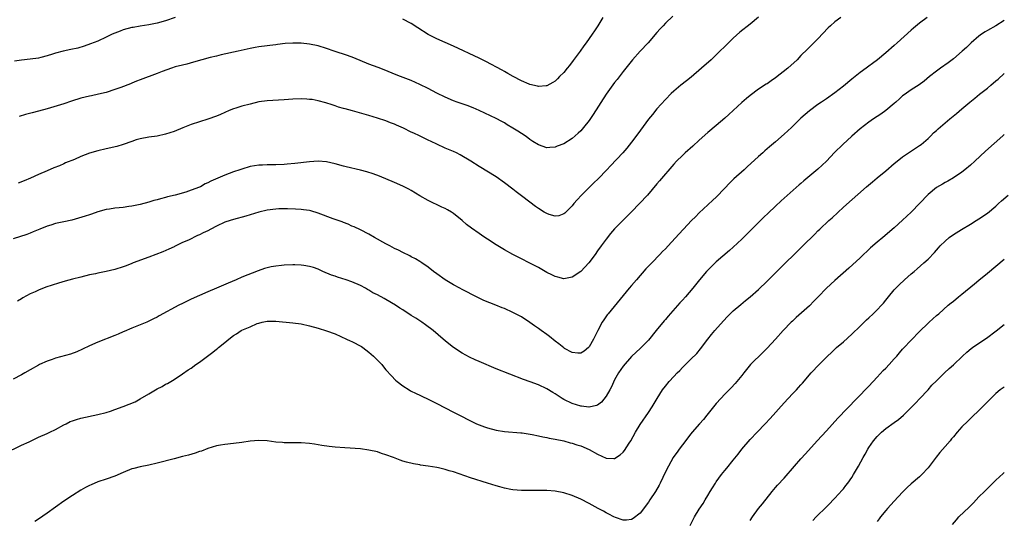
# Model space of a CAD drawing. Units: inches. Extents: x 2598000 to 2601000, y 1485000 to 1488000.
# Drawn here: x 2598361 to 2598593, y 1485666 to 1485784 of the extents above; entities that cross this region are included whole.
import ezdxf

# ---------------------------------------------------------------- set-up
doc = ezdxf.new("R2010")
doc.units = ezdxf.units.IN
doc.header["$MEASUREMENT"] = 0
doc.layers.add('LD25981485_10ft', color=91, linetype='Continuous')

msp = doc.modelspace()

# ---------------------------------------------------------------- linework, layer by layer
at = {"layer": 'LD25981485_10ft'}
for points, elevation in [([(2598554.38, 1485785), (2598553, 1485783.94), (2598551.93, 1485783), (2598551.45, 1485782.55), (2598549, 1485779.93), (2598546.51, 1485777.49), (2598545, 1485775.98), (2598544.07, 1485775), (2598541.88, 1485773), (2598539, 1485770.72), (2598537.96, 1485770.04), (2598537, 1485769.33), (2598536.79, 1485769.21), (2598535, 1485768), (2598533, 1485766.55), (2598532.14, 1485765.86), (2598531, 1485764.88), (2598528.97, 1485763), (2598527.93, 1485762.07), (2598527, 1485761.16), (2598525, 1485759.43), (2598523, 1485757.79), (2598521, 1485755.99), (2598519.45, 1485754.55), (2598517.68, 1485753), (2598517, 1485752.37), (2598515.63, 1485751), (2598515, 1485750.3), (2598511.63, 1485746.37), (2598511, 1485745.66), (2598508.73, 1485743), (2598506.86, 1485741), (2598505, 1485739.09), (2598501, 1485735.06), (2598500.04, 1485733.96), (2598499, 1485732.64), (2598497.86, 1485731), (2598497, 1485729.82), (2598496.44, 1485729), (2598494.93, 1485727), (2598493, 1485725), (2598491, 1485723.63), (2598489, 1485723.23), (2598487.61, 1485723.61), (2598487, 1485723.75), (2598486.19, 1485724.19), (2598485, 1485724.75), (2598483, 1485725.88), (2598480.8, 1485727), (2598479, 1485727.96), (2598477, 1485729), (2598475, 1485730.08), (2598473, 1485731.3), (2598471, 1485732.63), (2598470.4, 1485733), (2598469.56, 1485733.56), (2598469, 1485733.96), (2598467.18, 1485735.18), (2598466.05, 1485736.05), (2598465, 1485736.99), (2598463, 1485738.68), (2598462.5, 1485739), (2598461.52, 1485739.52), (2598461, 1485739.82), (2598460.19, 1485740.19), (2598457, 1485741.71), (2598455, 1485742.87), (2598453, 1485744.08), (2598452.41, 1485744.41), (2598451, 1485745.14), (2598449, 1485746.03), (2598445.47, 1485747.47), (2598444.02, 1485748.02), (2598442.52, 1485748.52), (2598441, 1485748.94), (2598437.66, 1485749.66), (2598437, 1485749.82), (2598435, 1485750.37), (2598433, 1485750.86), (2598431.02, 1485751.02), (2598429, 1485750.89), (2598425.54, 1485750.46), (2598423.71, 1485750.29), (2598423, 1485750.25), (2598421, 1485750.17), (2598419.83, 1485750.17), (2598419, 1485750.15), (2598417.89, 1485750.11), (2598417, 1485750.06), (2598415, 1485749.74), (2598413, 1485749.17), (2598412.55, 1485749), (2598411, 1485748.48), (2598409, 1485747.73), (2598405.69, 1485746.31), (2598405, 1485745.88), (2598404.36, 1485745.64), (2598403.24, 1485745), (2598403, 1485744.88), (2598401, 1485744.17), (2598399.74, 1485743.74), (2598397.24, 1485743), (2598395.43, 1485742.57), (2598395, 1485742.44), (2598393.83, 1485742.17), (2598393, 1485741.92), (2598392.25, 1485741.75), (2598391, 1485741.37), (2598389, 1485740.83), (2598387, 1485740.39), (2598386.31, 1485740.31), (2598385, 1485740.11), (2598384.03, 1485740.03), (2598383, 1485739.91), (2598381.73, 1485739.73), (2598381, 1485739.61), (2598379, 1485739.07), (2598377.49, 1485738.51), (2598377, 1485738.36), (2598376, 1485738), (2598374.47, 1485737.53), (2598372.88, 1485737.12), (2598371, 1485736.71), (2598370.61, 1485736.61), (2598369, 1485736.28), (2598367.91, 1485735.91), (2598367, 1485735.66), (2598365.32, 1485735), (2598363.7, 1485734.3), (2598363, 1485734.02), (2598362.26, 1485733.74), (2598359, 1485732.66)], 10090), ([(2598593, 1485784.23), (2598591, 1485782.99), (2598589, 1485781.88), (2598588.45, 1485781.55), (2598587.62, 1485781), (2598587, 1485780.56), (2598585.18, 1485779), (2598584.08, 1485777.92), (2598583.08, 1485777), (2598581, 1485775.2), (2598579.74, 1485774.26), (2598577.94, 1485773), (2598577, 1485772.31), (2598575.34, 1485771), (2598574.06, 1485769.94), (2598572.92, 1485769.08), (2598571, 1485767.87), (2598569.32, 1485766.68), (2598569, 1485766.43), (2598568.26, 1485765.74), (2598567.37, 1485765), (2598567, 1485764.65), (2598565.01, 1485762.99), (2598563.85, 1485762.15), (2598563, 1485761.6), (2598562.11, 1485761), (2598561, 1485760.23), (2598559, 1485758.64), (2598557, 1485756.91), (2598554.86, 1485755), (2598552.91, 1485753.09), (2598551, 1485751.04), (2598549, 1485749.13), (2598545.65, 1485746.35), (2598545, 1485745.76), (2598544.59, 1485745.41), (2598540.34, 1485741.66), (2598539, 1485740.43), (2598537.22, 1485738.78), (2598536.2, 1485737.8), (2598535.41, 1485737), (2598533, 1485734.6), (2598531, 1485732.64), (2598529, 1485730.73), (2598528.11, 1485729.89), (2598525, 1485727.22), (2598523, 1485725.32), (2598522.72, 1485725), (2598521.02, 1485722.98), (2598519.45, 1485721), (2598517.75, 1485719), (2598517, 1485718.16), (2598516.43, 1485717.57), (2598513.61, 1485714.39), (2598513, 1485713.64), (2598512.7, 1485713.3), (2598510.84, 1485711), (2598509, 1485708.76), (2598507.14, 1485706.86), (2598505, 1485704.87), (2598503, 1485702.63), (2598501.89, 1485701), (2598501, 1485699.34), (2598500.27, 1485697.73), (2598499.86, 1485697), (2598499, 1485695.52), (2598497.88, 1485694.12), (2598497, 1485693.43), (2598496.72, 1485693.28), (2598495, 1485692.89), (2598494.92, 1485692.92), (2598493.15, 1485693.15), (2598493, 1485693.15), (2598491, 1485693.78), (2598489, 1485694.75), (2598488.59, 1485695), (2598487, 1485696.04), (2598486.38, 1485696.38), (2598485, 1485697.26), (2598483, 1485698.2), (2598481.09, 1485698.91), (2598479.48, 1485699.48), (2598473, 1485702.01), (2598469, 1485703.73), (2598468.1, 1485704.1), (2598466.73, 1485704.73), (2598465, 1485705.68), (2598463, 1485707.02), (2598461.87, 1485707.87), (2598461, 1485708.6), (2598460.56, 1485709), (2598458.19, 1485711), (2598457.51, 1485711.51), (2598457, 1485711.91), (2598456.34, 1485712.34), (2598455.48, 1485713), (2598454.07, 1485713.93), (2598453, 1485714.6), (2598452.4, 1485715), (2598451.53, 1485715.53), (2598451, 1485715.89), (2598450.31, 1485716.31), (2598449.28, 1485717), (2598447, 1485718.34), (2598446.56, 1485718.56), (2598445, 1485719.43), (2598443.96, 1485719.96), (2598443, 1485720.54), (2598442.69, 1485720.69), (2598442.19, 1485721), (2598441, 1485721.65), (2598439, 1485722.54), (2598437.62, 1485723), (2598435.61, 1485723.61), (2598435, 1485723.84), (2598434.14, 1485724.14), (2598432.09, 1485725), (2598431, 1485725.48), (2598429.89, 1485725.89), (2598429, 1485726.15), (2598427.65, 1485726.35), (2598427, 1485726.5), (2598425.48, 1485726.52), (2598425, 1485726.56), (2598423, 1485726.46), (2598422.36, 1485726.36), (2598421, 1485726.25), (2598419.9, 1485726.1), (2598418.33, 1485725.67), (2598416.87, 1485725.13), (2598413, 1485723.6), (2598411.65, 1485723), (2598409.78, 1485722.22), (2598407.01, 1485721), (2598405, 1485720.16), (2598403, 1485719.3), (2598401, 1485718.4), (2598399, 1485717.43), (2598398.15, 1485717), (2598393.5, 1485714.5), (2598393, 1485714.21), (2598392.18, 1485713.82), (2598391, 1485713.2), (2598390.53, 1485713), (2598387, 1485711.57), (2598385.21, 1485710.79), (2598385, 1485710.68), (2598383.8, 1485710.2), (2598383, 1485709.82), (2598379, 1485708.26), (2598377, 1485707.37), (2598375.4, 1485706.6), (2598374.02, 1485705.98), (2598372.57, 1485705.43), (2598369, 1485704.47), (2598368.21, 1485704.21), (2598367, 1485703.78), (2598365.26, 1485703), (2598365, 1485702.87), (2598363, 1485701.72), (2598361.8, 1485701), (2598361, 1485700.54), (2598359, 1485699.53)], 10110), ([(2598397.29, 1485785), (2598395, 1485784.2), (2598393, 1485783.65), (2598391, 1485783.26), (2598389, 1485782.95), (2598387.36, 1485782.64), (2598387, 1485782.59), (2598385, 1485782.03), (2598384.24, 1485781.76), (2598383, 1485781.26), (2598382.41, 1485781), (2598381, 1485780.32), (2598379, 1485779.4), (2598377.29, 1485778.71), (2598375.79, 1485778.21), (2598374.24, 1485777.76), (2598372.62, 1485777.38), (2598370.84, 1485777), (2598369, 1485776.52), (2598368.28, 1485776.28), (2598367, 1485775.91), (2598365.53, 1485775.53), (2598365, 1485775.4), (2598363, 1485775.11), (2598361, 1485774.89), (2598359.35, 1485774.65)], 10060), ([(2598574.75, 1485785), (2598573, 1485783.61), (2598571.58, 1485782.42), (2598571, 1485781.95), (2598567.67, 1485779), (2598567, 1485778.37), (2598565, 1485776.59), (2598563.08, 1485775), (2598561.91, 1485774.09), (2598561, 1485773.45), (2598560.41, 1485773), (2598559, 1485771.97), (2598557, 1485770.37), (2598555, 1485768.71), (2598553, 1485767.17), (2598551, 1485765.77), (2598549.85, 1485765), (2598549, 1485764.4), (2598547, 1485762.91), (2598545, 1485761.15), (2598542.76, 1485759), (2598541, 1485757.37), (2598539, 1485755.63), (2598537.57, 1485754.43), (2598536.5, 1485753.5), (2598535.96, 1485753), (2598535, 1485752.16), (2598532.29, 1485749.71), (2598531.55, 1485749), (2598529.18, 1485746.82), (2598528.15, 1485745.85), (2598527, 1485744.62), (2598525, 1485742.56), (2598524.17, 1485741.83), (2598523, 1485740.75), (2598521, 1485738.84), (2598520.11, 1485737.89), (2598519.17, 1485737), (2598517.24, 1485735), (2598516.2, 1485733.8), (2598513.62, 1485731), (2598513, 1485730.36), (2598512.32, 1485729.68), (2598511.71, 1485729), (2598509.79, 1485727), (2598508.41, 1485725.59), (2598506.16, 1485723), (2598505, 1485721.63), (2598504.44, 1485721), (2598499.5, 1485715), (2598499.28, 1485714.72), (2598498.45, 1485713.55), (2598498.1, 1485713), (2598497.03, 1485711), (2598496.37, 1485709.63), (2598496.04, 1485709), (2598495, 1485707.18), (2598494.82, 1485707), (2598493.82, 1485706.18), (2598493, 1485705.67), (2598492.35, 1485705.65), (2598491, 1485705.81), (2598489.19, 1485706.81), (2598489, 1485706.93), (2598487.86, 1485707.86), (2598487, 1485708.49), (2598485.6, 1485709.6), (2598485, 1485710.05), (2598483.68, 1485711), (2598483, 1485711.52), (2598482.11, 1485712.11), (2598481, 1485712.93), (2598479, 1485714.22), (2598477, 1485715.3), (2598475, 1485716.21), (2598474.42, 1485716.42), (2598472.96, 1485717.04), (2598470.14, 1485718.14), (2598468.4, 1485719), (2598467.45, 1485719.45), (2598466.14, 1485720.14), (2598465, 1485720.71), (2598464.49, 1485721), (2598463, 1485721.78), (2598461, 1485723.01), (2598459, 1485724.45), (2598458.26, 1485725), (2598457, 1485725.97), (2598455.48, 1485727), (2598455, 1485727.34), (2598453.96, 1485727.96), (2598453, 1485728.47), (2598452.67, 1485728.67), (2598451, 1485729.45), (2598450.01, 1485730.01), (2598449, 1485730.44), (2598447.92, 1485731), (2598447.33, 1485731.33), (2598447, 1485731.49), (2598444.35, 1485733), (2598443, 1485733.79), (2598441, 1485734.8), (2598439.5, 1485735.5), (2598439, 1485735.69), (2598438.11, 1485736.11), (2598437, 1485736.52), (2598436.67, 1485736.67), (2598434.57, 1485737.43), (2598431, 1485738.76), (2598429.29, 1485739.29), (2598429, 1485739.36), (2598427.57, 1485739.57), (2598427, 1485739.64), (2598425.7, 1485739.7), (2598423.76, 1485739.76), (2598421.75, 1485739.75), (2598421, 1485739.72), (2598419, 1485739.48), (2598417, 1485738.97), (2598415, 1485738.34), (2598413.95, 1485738.05), (2598411, 1485737.29), (2598410.22, 1485737), (2598409, 1485736.59), (2598407, 1485735.66), (2598405.71, 1485735), (2598405, 1485734.61), (2598403.87, 1485734.13), (2598403, 1485733.59), (2598402.55, 1485733.45), (2598400.38, 1485732.38), (2598399, 1485731.78), (2598397.13, 1485730.87), (2598397, 1485730.79), (2598395.74, 1485730.26), (2598394.37, 1485729.63), (2598391, 1485728.33), (2598387.36, 1485727), (2598387, 1485726.85), (2598385.66, 1485726.34), (2598385, 1485726.06), (2598383, 1485725.42), (2598380.95, 1485724.95), (2598379, 1485724.57), (2598378.44, 1485724.44), (2598377, 1485724.15), (2598375, 1485723.66), (2598373, 1485723.16), (2598371.3, 1485722.7), (2598369.75, 1485722.25), (2598368.25, 1485721.75), (2598366.76, 1485721.24), (2598365, 1485720.59), (2598364.2, 1485720.2), (2598363, 1485719.69), (2598361.28, 1485718.72), (2598361, 1485718.52), (2598360.05, 1485717.95)], 10100), ([(2598535, 1485785.07), (2598533, 1485783.42), (2598530.53, 1485781.47), (2598529, 1485780.11), (2598527.85, 1485779), (2598525, 1485776.16), (2598523.76, 1485775), (2598521.54, 1485773), (2598519.11, 1485770.89), (2598518, 1485770), (2598516.66, 1485769), (2598515, 1485767.59), (2598514.37, 1485767), (2598513, 1485765.6), (2598511, 1485763.38), (2598509.94, 1485762.06), (2598509, 1485760.93), (2598506.48, 1485757.52), (2598505, 1485755.55), (2598503.88, 1485754.12), (2598502.97, 1485753.03), (2598500.05, 1485749.95), (2598499.18, 1485749), (2598497.13, 1485746.87), (2598496.12, 1485745.88), (2598495.17, 1485745), (2598493.18, 1485743), (2598492.14, 1485741.86), (2598491.4, 1485741), (2598491, 1485740.48), (2598489.47, 1485739), (2598489.25, 1485738.75), (2598489, 1485738.56), (2598487.85, 1485738.15), (2598487, 1485738.07), (2598485.54, 1485738.46), (2598485, 1485738.65), (2598484.37, 1485739), (2598483, 1485739.82), (2598482.3, 1485740.3), (2598481, 1485741.33), (2598479, 1485742.88), (2598477.77, 1485743.77), (2598477, 1485744.39), (2598475, 1485745.93), (2598473, 1485747.31), (2598469, 1485749.75), (2598467.06, 1485751), (2598464.53, 1485752.53), (2598463.64, 1485753), (2598463, 1485753.3), (2598461, 1485754.11), (2598459, 1485755.01), (2598457.67, 1485755.67), (2598457, 1485755.97), (2598454.95, 1485757), (2598453.61, 1485757.61), (2598453, 1485757.92), (2598451.2, 1485758.8), (2598449.51, 1485759.51), (2598449, 1485759.78), (2598448.1, 1485760.1), (2598447, 1485760.54), (2598445, 1485761.18), (2598443, 1485761.79), (2598439.09, 1485762.91), (2598437.37, 1485763.37), (2598437, 1485763.51), (2598435.8, 1485763.8), (2598435, 1485764.12), (2598434.31, 1485764.31), (2598432.82, 1485764.82), (2598431, 1485765.28), (2598429.56, 1485765.56), (2598429, 1485765.63), (2598428.34, 1485765.66), (2598427, 1485765.75), (2598425, 1485765.66), (2598423, 1485765.52), (2598419, 1485765.3), (2598417, 1485765.01), (2598415, 1485764.52), (2598413, 1485764.01), (2598411.55, 1485763.55), (2598411, 1485763.39), (2598410.04, 1485763), (2598407.94, 1485762.06), (2598407, 1485761.66), (2598405, 1485760.95), (2598403, 1485760.36), (2598401, 1485759.69), (2598399.06, 1485758.94), (2598397, 1485758.07), (2598395, 1485757.37), (2598393, 1485756.95), (2598391, 1485756.67), (2598389, 1485756.31), (2598388.04, 1485756.04), (2598387, 1485755.71), (2598385, 1485755), (2598383.48, 1485754.52), (2598381, 1485753.93), (2598379, 1485753.51), (2598377, 1485752.94), (2598375, 1485752.16), (2598373.46, 1485751.46), (2598371.39, 1485750.61), (2598371, 1485750.4), (2598369.94, 1485749.94), (2598368.58, 1485749.42), (2598367, 1485748.78), (2598365, 1485747.9), (2598363.11, 1485747), (2598361.64, 1485746.36), (2598360.2, 1485745.8)], 10080), ([(2598514.75, 1485785.25), (2598513, 1485783.59), (2598512.43, 1485783), (2598511.74, 1485782.26), (2598511, 1485781.44), (2598508.89, 1485779), (2598507, 1485776.99), (2598505.23, 1485775), (2598503, 1485772.19), (2598501.64, 1485770.36), (2598501, 1485769.6), (2598499, 1485766.84), (2598495.95, 1485762.05), (2598495, 1485760.67), (2598493.69, 1485759), (2598493, 1485758.19), (2598492.39, 1485757.61), (2598491, 1485756.38), (2598489, 1485755.15), (2598487.44, 1485754.56), (2598487, 1485754.36), (2598485.72, 1485754.28), (2598485, 1485754.21), (2598483, 1485754.86), (2598481.7, 1485755.7), (2598481, 1485756.12), (2598480.52, 1485756.52), (2598479.85, 1485757), (2598479, 1485757.54), (2598478.14, 1485758.14), (2598477, 1485758.86), (2598475.65, 1485759.65), (2598475, 1485760.07), (2598474.38, 1485760.38), (2598473, 1485761.13), (2598469, 1485763), (2598467.61, 1485763.61), (2598466.18, 1485764.18), (2598463.82, 1485765), (2598463, 1485765.31), (2598461, 1485766.14), (2598459, 1485767.1), (2598457, 1485768.16), (2598455, 1485769.16), (2598453, 1485770.05), (2598450.46, 1485771), (2598449, 1485771.6), (2598447, 1485772.47), (2598445.17, 1485773.17), (2598443, 1485773.95), (2598439.42, 1485775.42), (2598437.96, 1485775.96), (2598434.81, 1485777), (2598433, 1485777.67), (2598431, 1485778.27), (2598429, 1485778.69), (2598427, 1485778.91), (2598425, 1485778.94), (2598423.19, 1485778.81), (2598421.39, 1485778.61), (2598421, 1485778.52), (2598419.62, 1485778.38), (2598419, 1485778.27), (2598417, 1485778.01), (2598416.13, 1485777.87), (2598415, 1485777.66), (2598412.14, 1485777), (2598408.13, 1485776.13), (2598407, 1485775.87), (2598405.48, 1485775.48), (2598401.62, 1485774.38), (2598400.02, 1485773.98), (2598399, 1485773.74), (2598397.29, 1485773.29), (2598396.36, 1485773), (2598394.21, 1485772.21), (2598393, 1485771.73), (2598389, 1485770.21), (2598388.11, 1485769.89), (2598387, 1485769.43), (2598386.68, 1485769.32), (2598384.45, 1485768.45), (2598383, 1485767.93), (2598381, 1485767.29), (2598379.16, 1485766.84), (2598377.52, 1485766.48), (2598377, 1485766.39), (2598375, 1485765.89), (2598372.81, 1485765.19), (2598371, 1485764.58), (2598367, 1485763.36), (2598365, 1485762.82), (2598363.53, 1485762.47), (2598361.95, 1485762.05), (2598360.42, 1485761.58)], 10070), ([(2598498.24, 1485785), (2598497.06, 1485783), (2598496.22, 1485781.78), (2598495.74, 1485781), (2598494.3, 1485779), (2598493.73, 1485778.27), (2598492.83, 1485777), (2598491.21, 1485774.79), (2598490.34, 1485773.66), (2598489.78, 1485773), (2598489, 1485771.99), (2598488.01, 1485771), (2598487.54, 1485770.46), (2598487, 1485769.96), (2598486.42, 1485769.58), (2598485, 1485768.86), (2598484.86, 1485768.86), (2598483, 1485768.66), (2598482.76, 1485768.76), (2598481, 1485769.13), (2598480.79, 1485769.21), (2598479, 1485770.04), (2598477.07, 1485771), (2598475.77, 1485771.77), (2598475, 1485772.18), (2598474.49, 1485772.49), (2598470.59, 1485774.59), (2598469, 1485775.38), (2598463, 1485778.18), (2598459, 1485779.95), (2598457, 1485780.97), (2598454.56, 1485782.56), (2598453, 1485783.54), (2598451, 1485784.57)], 10060), ([(2598357, 1485681.99), (2598361, 1485683.93), (2598362.77, 1485684.77), (2598365, 1485685.8), (2598367, 1485686.69), (2598367.64, 1485687), (2598369, 1485687.67), (2598371, 1485688.75), (2598371.53, 1485689), (2598372.5, 1485689.5), (2598373, 1485689.71), (2598373.96, 1485690.04), (2598375, 1485690.33), (2598379, 1485691.15), (2598381, 1485691.68), (2598382, 1485692), (2598383, 1485692.33), (2598385, 1485693.08), (2598386.37, 1485693.63), (2598387.79, 1485694.21), (2598389, 1485694.85), (2598391, 1485696.05), (2598393, 1485697.29), (2598394.17, 1485697.83), (2598395, 1485698.34), (2598395.46, 1485698.54), (2598396.24, 1485699), (2598397, 1485699.48), (2598399, 1485700.8), (2598400.3, 1485701.7), (2598401, 1485702.16), (2598402.14, 1485703), (2598403, 1485703.57), (2598404.88, 1485705), (2598406.12, 1485705.88), (2598407, 1485706.6), (2598407.23, 1485706.77), (2598407.49, 1485707), (2598409, 1485708.2), (2598409.89, 1485709), (2598411, 1485709.86), (2598411.72, 1485710.28), (2598412.81, 1485711), (2598413, 1485711.09), (2598415, 1485711.93), (2598416.65, 1485712.65), (2598417, 1485712.79), (2598417.82, 1485713), (2598419, 1485713.26), (2598420.75, 1485713.25), (2598421, 1485713.26), (2598425, 1485712.83), (2598427, 1485712.57), (2598429, 1485712.13), (2598431, 1485711.56), (2598433, 1485710.95), (2598435, 1485710.22), (2598436.36, 1485709.64), (2598437.74, 1485709), (2598438.58, 1485708.58), (2598439, 1485708.4), (2598441.22, 1485707.22), (2598441.55, 1485707), (2598443, 1485705.91), (2598444.11, 1485705), (2598445, 1485704.02), (2598446.01, 1485703), (2598446.43, 1485702.43), (2598447, 1485701.74), (2598448.3, 1485700.3), (2598449.31, 1485699.31), (2598449.68, 1485699), (2598451, 1485697.98), (2598452.5, 1485697), (2598452.81, 1485696.81), (2598454.13, 1485696.13), (2598455, 1485695.74), (2598455.48, 1485695.49), (2598457, 1485694.79), (2598459, 1485693.78), (2598463, 1485691.74), (2598464.4, 1485691), (2598467, 1485689.66), (2598468.37, 1485689), (2598469, 1485688.72), (2598470.25, 1485688.25), (2598471, 1485688), (2598473, 1485687.49), (2598475, 1485687.18), (2598478.87, 1485686.87), (2598479.17, 1485686.83), (2598481.56, 1485686.44), (2598483, 1485686.13), (2598484.05, 1485685.95), (2598485, 1485685.73), (2598485.57, 1485685.58), (2598487, 1485685.34), (2598489, 1485684.94), (2598490.53, 1485684.53), (2598491, 1485684.42), (2598492.06, 1485684.06), (2598493, 1485683.77), (2598495, 1485682.93), (2598497, 1485681.8), (2598499, 1485680.86), (2598500.83, 1485680.83), (2598501, 1485680.8), (2598502.34, 1485681.66), (2598503, 1485682.28), (2598503.32, 1485682.68), (2598504.41, 1485684.41), (2598504.8, 1485685), (2598505.92, 1485687), (2598507, 1485688.82), (2598509, 1485691.66), (2598509.85, 1485693), (2598511.07, 1485695), (2598512.34, 1485697), (2598513, 1485697.92), (2598513.91, 1485699), (2598515, 1485700.19), (2598515.77, 1485701), (2598516.4, 1485701.6), (2598517, 1485702.26), (2598519, 1485704.23), (2598520.38, 1485705.62), (2598521.28, 1485706.72), (2598522.98, 1485709), (2598523.89, 1485710.11), (2598524.66, 1485711), (2598526.7, 1485713.3), (2598527.67, 1485714.33), (2598528.32, 1485715), (2598529, 1485715.66), (2598530.79, 1485717.21), (2598531.91, 1485718.09), (2598533, 1485718.99), (2598535, 1485720.73), (2598537, 1485722.68), (2598539.31, 1485725), (2598540.14, 1485725.86), (2598541.34, 1485727), (2598543.38, 1485729), (2598544.19, 1485729.81), (2598545.43, 1485731), (2598548.23, 1485733.77), (2598549, 1485734.58), (2598549.43, 1485735), (2598551.57, 1485737), (2598552.33, 1485737.67), (2598555, 1485740.17), (2598560.46, 1485745), (2598561.85, 1485746.15), (2598563, 1485747.06), (2598565, 1485748.72), (2598567, 1485750.46), (2598567.68, 1485751), (2598569, 1485752.02), (2598573, 1485754.73), (2598573.34, 1485755), (2598575, 1485756.41), (2598575.62, 1485757), (2598576.31, 1485757.69), (2598577, 1485758.31), (2598577.35, 1485758.65), (2598579, 1485760.07), (2598580.16, 1485761), (2598581.71, 1485762.29), (2598583, 1485763.38), (2598584.86, 1485765), (2598586.05, 1485765.95), (2598587.15, 1485766.85), (2598589, 1485768.31), (2598589.85, 1485769), (2598591, 1485769.97), (2598591.57, 1485770.43), (2598593, 1485771.73)], 10120), ([(2598593, 1485757.33), (2598592.64, 1485757), (2598588.59, 1485753.41), (2598586.01, 1485751), (2598585, 1485750.1), (2598583.68, 1485749), (2598583, 1485748.47), (2598581, 1485747.12), (2598579.66, 1485746.34), (2598579, 1485746), (2598578.38, 1485745.62), (2598577, 1485744.81), (2598575, 1485743.19), (2598571, 1485739.01), (2598569.99, 1485738.01), (2598569, 1485737.1), (2598567, 1485735.29), (2598564.33, 1485733), (2598563, 1485731.92), (2598561.45, 1485730.55), (2598559, 1485728.23), (2598556.28, 1485725.72), (2598553, 1485722.87), (2598551, 1485721.04), (2598549.03, 1485719), (2598548.05, 1485717.95), (2598547, 1485716.88), (2598543.9, 1485714.1), (2598543, 1485713.27), (2598542.72, 1485713), (2598540.82, 1485711), (2598538.96, 1485709), (2598537, 1485706.82), (2598536.1, 1485705.9), (2598533.11, 1485703), (2598531.47, 1485701), (2598531, 1485700.39), (2598529.88, 1485699), (2598529.47, 1485698.53), (2598528.51, 1485697.49), (2598527, 1485696.01), (2598526.04, 1485695), (2598525, 1485693.79), (2598522.79, 1485691), (2598521.98, 1485690.02), (2598521.06, 1485689), (2598519.34, 1485687), (2598519, 1485686.59), (2598517, 1485684.03), (2598516.23, 1485683), (2598515.73, 1485682.27), (2598515, 1485681.29), (2598514.82, 1485681), (2598513.69, 1485679), (2598513, 1485677.64), (2598511.74, 1485675), (2598511.48, 1485674.52), (2598510.64, 1485673), (2598509.35, 1485671), (2598509, 1485670.51), (2598507, 1485667.92), (2598505.4, 1485666.6), (2598505, 1485666.35), (2598503.8, 1485666.2), (2598503, 1485666.21), (2598501.18, 1485666.82), (2598500.79, 1485667), (2598499.64, 1485667.64), (2598499, 1485667.93), (2598498.34, 1485668.34), (2598497.11, 1485669), (2598495, 1485670.19), (2598493, 1485671.22), (2598491, 1485672.07), (2598489, 1485672.66), (2598487, 1485673.05), (2598485, 1485673.23), (2598483, 1485673.25), (2598481, 1485673.21), (2598479, 1485673.22), (2598477, 1485673.38), (2598476.52, 1485673.48), (2598475, 1485673.76), (2598473.91, 1485674.09), (2598473, 1485674.34), (2598471, 1485674.99), (2598467, 1485676.2), (2598463, 1485677.62), (2598461.92, 1485677.92), (2598461, 1485678.22), (2598459.41, 1485678.59), (2598459, 1485678.66), (2598457.02, 1485678.98), (2598455.21, 1485679.21), (2598455, 1485679.27), (2598453.51, 1485679.51), (2598451.9, 1485679.9), (2598451, 1485680.2), (2598450.38, 1485680.38), (2598448.8, 1485681), (2598447, 1485681.67), (2598445.99, 1485682.01), (2598445, 1485682.33), (2598443, 1485682.79), (2598441, 1485683.04), (2598437.3, 1485683.3), (2598435, 1485683.49), (2598433.64, 1485683.64), (2598431.88, 1485683.88), (2598431, 1485684.04), (2598430.15, 1485684.15), (2598429, 1485684.33), (2598427, 1485684.49), (2598426.5, 1485684.5), (2598425, 1485684.51), (2598424.53, 1485684.53), (2598423, 1485684.53), (2598422.58, 1485684.58), (2598421, 1485684.69), (2598419, 1485684.94), (2598417, 1485685.07), (2598415, 1485684.91), (2598413, 1485684.59), (2598411, 1485684.32), (2598409, 1485684.12), (2598407.94, 1485683.94), (2598407, 1485683.81), (2598405, 1485683.19), (2598403.45, 1485682.55), (2598403, 1485682.41), (2598401.97, 1485682.03), (2598400.41, 1485681.59), (2598399, 1485681.23), (2598397, 1485680.75), (2598393, 1485679.7), (2598391, 1485679.23), (2598389, 1485678.84), (2598387.53, 1485678.47), (2598387, 1485678.32), (2598385, 1485677.52), (2598383, 1485676.61), (2598381, 1485675.89), (2598379, 1485675.26), (2598377.4, 1485674.6), (2598377, 1485674.41), (2598376.08, 1485673.92), (2598375, 1485673.3), (2598373, 1485672.04), (2598371, 1485670.69), (2598369, 1485669.31), (2598367, 1485667.86), (2598365, 1485666.45), (2598364.1, 1485665.9)], 10130), ([(2598518.86, 1485665), (2598519.89, 1485667), (2598521, 1485668.86), (2598521.87, 1485670.13), (2598522.35, 1485671), (2598523, 1485672.08), (2598523.56, 1485673), (2598524.12, 1485673.88), (2598524.79, 1485675), (2598525, 1485675.32), (2598526.27, 1485677), (2598527, 1485677.94), (2598527.49, 1485678.51), (2598529, 1485680.41), (2598530.17, 1485681.83), (2598531.03, 1485682.97), (2598533, 1485685.25), (2598534.64, 1485687), (2598536.58, 1485689), (2598537.75, 1485690.25), (2598541, 1485693.95), (2598543, 1485696.09), (2598543.92, 1485697), (2598544.45, 1485697.55), (2598545, 1485698.2), (2598545.39, 1485698.61), (2598547.42, 1485701), (2598549.31, 1485703), (2598551.29, 1485705), (2598552.18, 1485705.82), (2598553.42, 1485707), (2598555, 1485708.38), (2598557, 1485710.19), (2598559, 1485712.08), (2598560.47, 1485713.53), (2598561, 1485713.99), (2598562.07, 1485715), (2598563, 1485715.92), (2598564.02, 1485717), (2598564.48, 1485717.52), (2598565, 1485718.2), (2598565.65, 1485719), (2598567, 1485720.6), (2598567.36, 1485721), (2598568.18, 1485721.82), (2598569.44, 1485723), (2598571, 1485724.38), (2598571.73, 1485725), (2598572.39, 1485725.61), (2598574.04, 1485727), (2598575, 1485727.89), (2598576.53, 1485729.47), (2598577, 1485730.02), (2598577.47, 1485730.53), (2598577.85, 1485731), (2598579, 1485732.17), (2598580.01, 1485733), (2598581, 1485733.72), (2598582.91, 1485734.91), (2598585, 1485736.13), (2598586.39, 1485737), (2598587, 1485737.37), (2598589, 1485738.75), (2598591, 1485740.4), (2598591.66, 1485741), (2598592.34, 1485741.66), (2598593.88, 1485743)], 10140), ([(2598533, 1485666.17), (2598533.57, 1485667), (2598535, 1485668.96), (2598535.89, 1485670.11), (2598538.19, 1485673), (2598538.56, 1485673.44), (2598539, 1485673.92), (2598539.49, 1485674.51), (2598541, 1485676.14), (2598543.44, 1485679), (2598545, 1485680.75), (2598546.09, 1485681.91), (2598548.82, 1485685), (2598551, 1485687.36), (2598553.69, 1485690.31), (2598558.15, 1485695), (2598561, 1485697.86), (2598563, 1485700.03), (2598564.4, 1485701.6), (2598565, 1485702.15), (2598565.8, 1485703), (2598567, 1485704.3), (2598567.63, 1485705), (2598568.23, 1485705.77), (2598569, 1485706.6), (2598569.18, 1485706.82), (2598571, 1485708.76), (2598573, 1485710.83), (2598575, 1485712.77), (2598575.29, 1485713), (2598577, 1485714.54), (2598577.55, 1485715), (2598579.78, 1485717), (2598580.44, 1485717.56), (2598581, 1485717.99), (2598582.17, 1485719), (2598583, 1485719.64), (2598585.97, 1485722.03), (2598587, 1485722.95), (2598589, 1485724.55), (2598593, 1485727.85)], 10150), ([(2598547.83, 1485666.17), (2598548.62, 1485667), (2598551, 1485669.36), (2598551.8, 1485670.2), (2598552.62, 1485671), (2598553, 1485671.4), (2598554.7, 1485673.3), (2598555, 1485673.64), (2598555.6, 1485674.4), (2598556.06, 1485675), (2598557, 1485676.33), (2598557.43, 1485677), (2598558.57, 1485679), (2598559.67, 1485681), (2598560.15, 1485681.85), (2598560.77, 1485683), (2598561, 1485683.37), (2598562.13, 1485685), (2598563, 1485686.02), (2598563.98, 1485687), (2598565, 1485687.88), (2598567, 1485689.33), (2598568.02, 1485689.98), (2598569.23, 1485691), (2598571.16, 1485693), (2598572.08, 1485693.92), (2598573, 1485694.92), (2598575, 1485697), (2598575.92, 1485698.08), (2598577, 1485699.18), (2598578.88, 1485701), (2598579.97, 1485702.03), (2598581, 1485702.94), (2598583.15, 1485705), (2598584.12, 1485705.88), (2598585.21, 1485706.79), (2598585.5, 1485707), (2598587, 1485708.02), (2598588.8, 1485709.2), (2598591.08, 1485710.92), (2598593, 1485712.43)], 10160), ([(2598593, 1485697.67), (2598592.04, 1485697), (2598591, 1485696.16), (2598589.79, 1485695), (2598589, 1485694.18), (2598588.44, 1485693.56), (2598587, 1485692.13), (2598585.39, 1485690.61), (2598584.35, 1485689.65), (2598583, 1485688.25), (2598581.9, 1485687), (2598581, 1485685.95), (2598580.57, 1485685.43), (2598580.19, 1485685), (2598579, 1485683.63), (2598577.81, 1485682.19), (2598576.92, 1485681.08), (2598575, 1485678.6), (2598573.51, 1485677), (2598573, 1485676.49), (2598571, 1485674.79), (2598570.06, 1485673.94), (2598569, 1485672.88), (2598567, 1485670.72), (2598565.44, 1485669), (2598565, 1485668.49), (2598563.79, 1485667), (2598563.48, 1485666.52), (2598563, 1485665.94)], 10170), ([(2598580.8, 1485665.2), (2598581.68, 1485666.32), (2598582.3, 1485667), (2598584.69, 1485669.31), (2598585.69, 1485670.31), (2598587, 1485671.72), (2598588.3, 1485673), (2598589, 1485673.73), (2598591, 1485675.66), (2598592.76, 1485677.24), (2598593, 1485677.45)], 10180)]:
    msp.add_lwpolyline(points, dxfattribs=dict(at, elevation=elevation))

doc.saveas('drawing.dxf')
